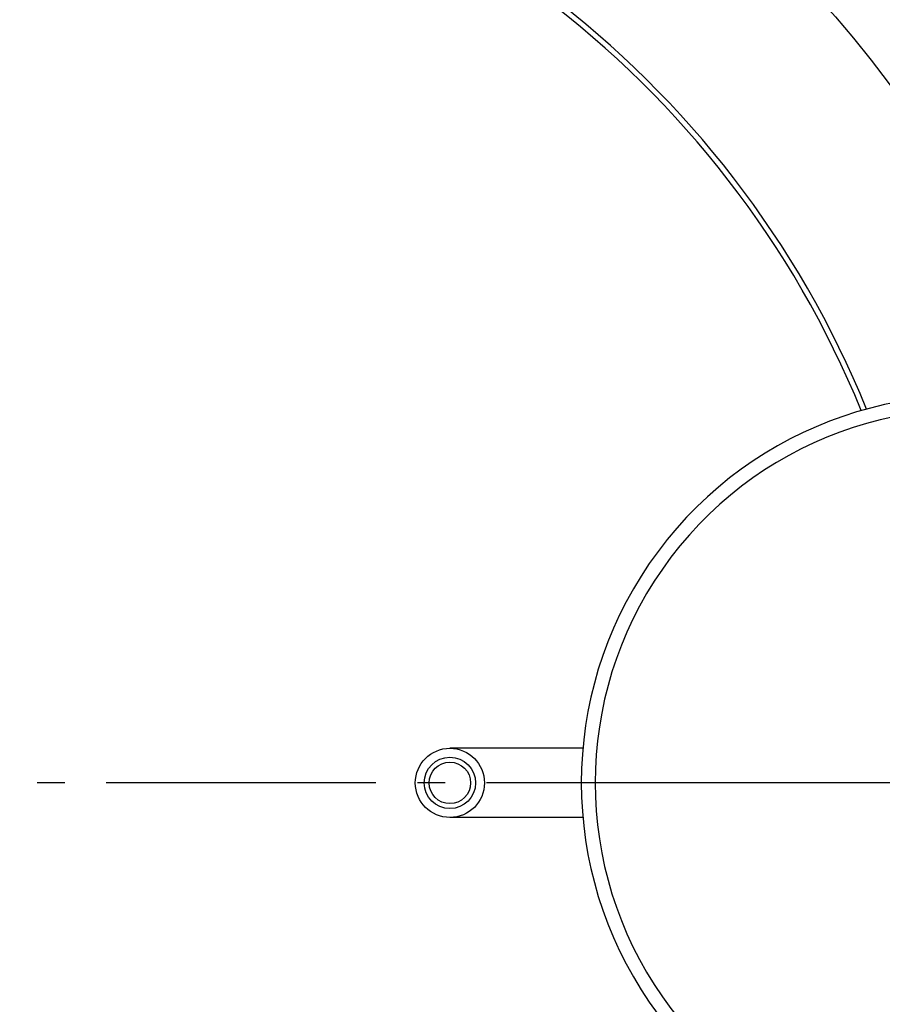
# Model space of a CAD drawing. Units: millimetres. Extents: x -302 to 1883, y 0 to 3899.
# Drawn here: x 866 to 1178, y 584 to 939 of the extents above; entities that cross this region are included whole.
import ezdxf

# ---------------------------------------------------------------- set-up
doc = ezdxf.new("R2010")
doc.units = ezdxf.units.MM
doc.header["$LTSCALE"] = 10
doc.linetypes.add('AM_DIN_G_W050', pattern=[13.75, 9.75, -1.5, 1, -1.5])
doc.layers.add('AM_7', color=4, linetype='AM_DIN_G_W050', lineweight=25)
doc.layers.add('BEZUGSACHSEN', color=7, linetype='Continuous')
doc.layers.add('RUNDUNGEN', color=7, linetype='Continuous')

msp = doc.modelspace()

# ---------------------------------------------------------------- linework, layer by layer
at = {"color": 9, "linetype": 'Continuous'}
for radius in [510.83, 508.84, 441]:
    msp.add_circle((841.26, 663.5), radius, dxfattribs=at)
at = {"color": 7, "linetype": 'Continuous'}
for centre, radius in [((841.26, 663.5), 423), ((1021.76, 663.5), 9.3), ((1021.76, 663.5), 7.5)]:
    msp.add_circle(centre, radius, dxfattribs=at)
for centre, radius, start, end in [((841.26, 663.5), 660.5, 6.95685, 173.04315), ((841.26, 663.5), 595, 7.72714, 98.07367), ((841.26, 663.5), 355.61, 22.2254, 145.485), ((1209.26, 663.5), 140, 76.5853, 283.4147), ((1209.26, 663.5), 135, 75.2634, 284.7366)]:
    msp.add_arc(centre, radius, start, end, dxfattribs=at)
at = {"color": 9, "linetype": 'Continuous'}
for radius, start, end in [(654.97, 7.01587, 172.98413), (586.54, 7.83931, 98.0459), (357.59, 22.1865, 145.0224), (531.82, 197.4634, 0)]:
    msp.add_arc((841.26, 663.5), radius, start, end, dxfattribs=at)
at = {"layer": 'AM_7'}
for p, q in [((1682.53, 663.5), (0, 663.5)), ((1209.26, 663.5), (1044.26, 663.5))]:
    msp.add_line(p, q, dxfattribs=at)
at = {"layer": 'BEZUGSACHSEN', "color": 7, "linetype": 'Continuous'}
for p, q in [((1069.82, 676), (1021.76, 676)), ((1069.82, 651), (1021.76, 651))]:
    msp.add_line(p, q, dxfattribs=at)
for centre, radius in [((841.26, 663.5), 521.32), ((841.26, 663.5), 513.29), ((1021.76, 663.5), 12.5)]:
    msp.add_circle(centre, radius, dxfattribs=at)
at = {"layer": 'RUNDUNGEN', "color": 9, "linetype": 'Continuous'}
msp.add_arc((841.26, 663.5), 531.82, 0, 180, dxfattribs=at)

doc.saveas('drawing.dxf')
